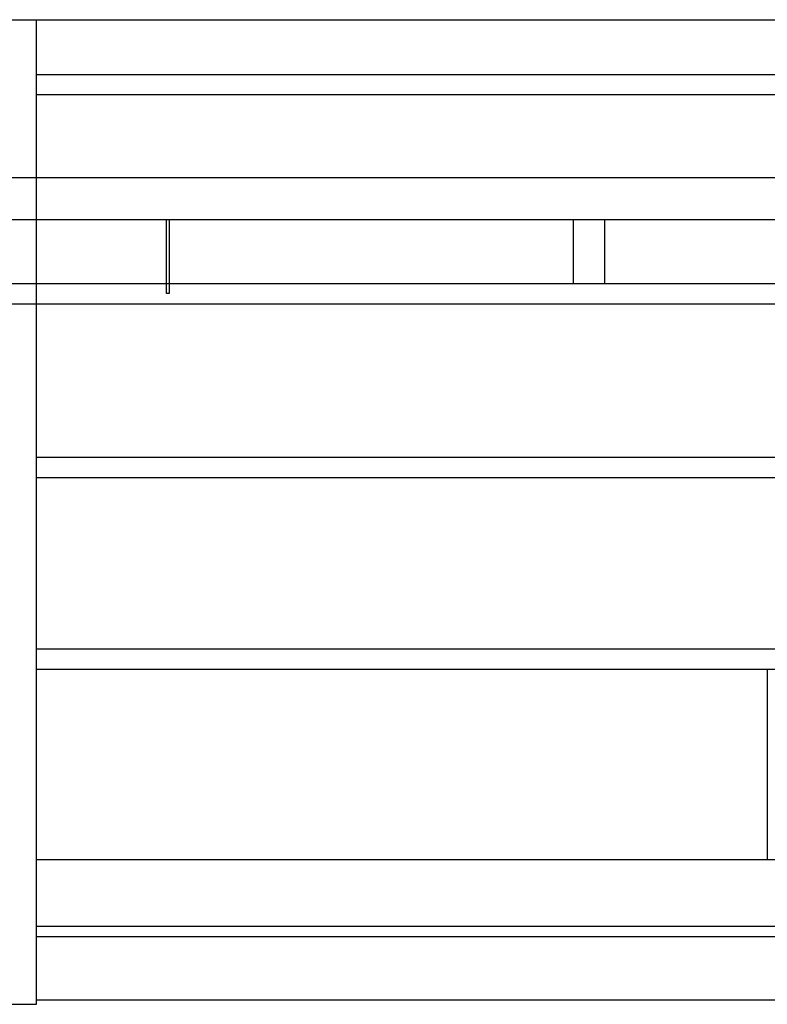
# Model space of a CAD drawing. Units: millimetres. Extents: x 655 to 4693, y 207 to 1802.
# Drawn here: x 2166 to 2343, y 986 to 1220 of the extents above; entities that cross this region are included whole.
import ezdxf

# ---------------------------------------------------------------- set-up
doc = ezdxf.new("R2010")
doc.units = ezdxf.units.MM
for name, color, linetype in [('BlueBox_Gallery 5.5F', 7, 'Continuous'), ('BlueBox_Grid 6F', 7, 'Continuous'), ('BlueBox_Side Bars', 7, 'Continuous')]:
    doc.layers.add(name, color=color, linetype=linetype)

# ---------------------------------------------------------------- blocks, each defined once
blk = doc.blocks.new('BB藍盒子_工作廊道(側剖)')
at = {"layer": 'BlueBox_Gallery 5.5F'}
for p, q in [((243.5, 967.5), (3750, 967.5)), ((1279, 733.5), (1279, 967.5)), ((1279, 954.5), (1631, 954.5)), ((1631, 949.64), (1279, 949.64)), ((1279, 863.5), (1631, 863.5)), ((1631, 858.64), (1279, 858.64)), ((1279, 818), (1631, 818)), ((1279, 813.14), (1631, 813.14)), ((1452.57, 813.14), (1452.57, 767.8)), ((1631, 767.8), (1279, 767.8)), ((1631, 752), (1279, 752)), ((1631, 749.5), (1279, 749.5)), ((1271, 733.5), (1279, 733.5)), ((1631, 734.5), (1279, 734.5))]:
    blk.add_line(p, q, dxfattribs=at)
blk = doc.blocks.new('BB藍盒子_側桿(側剖)')
at = {"layer": 'BlueBox_Side Bars'}
for p, q in [((1108.19, 930), (1712.19, 930)), ((1108.19, 920), (1712.19, 920)), ((1309.89, 902.41), (1309.89, 920)), ((1310.49, 920), (1310.49, 902.41)), ((1406.44, 920), (1406.44, 904.83)), ((1413.94, 920), (1413.94, 904.83)), ((1110.19, 904.83), (1710.19, 904.83)), ((1310.49, 902.41), (1309.89, 902.41)), ((1110.19, 900), (1710.19, 900))]:
    blk.add_line(p, q, dxfattribs=at)
blk = doc.blocks.new('BB藍盒子_工作廊道_6樓頂棚')
at = {"layer": 'BlueBox_Grid 6F'}
blk.add_line((0, 0), (3524, 0), dxfattribs=at)

msp = doc.modelspace()

# ---------------------------------------------------------------- block references
at = {"layer": 'BlueBox_Gallery 5.5F'}
msp.add_blockref('BB藍盒子_工作廊道(側剖)', (890.82, 252.13), dxfattribs=at)
at = {"layer": 'BlueBox_Grid 6F'}
msp.add_blockref('BB藍盒子_工作廊道_6樓頂棚', (1118.82, 1219.63), dxfattribs=at)
at = {"layer": 'BlueBox_Side Bars', "color": 4}
msp.add_blockref('BB藍盒子_側桿(側剖)', (890.82, 252.13), dxfattribs=at)

doc.saveas('drawing.dxf')
